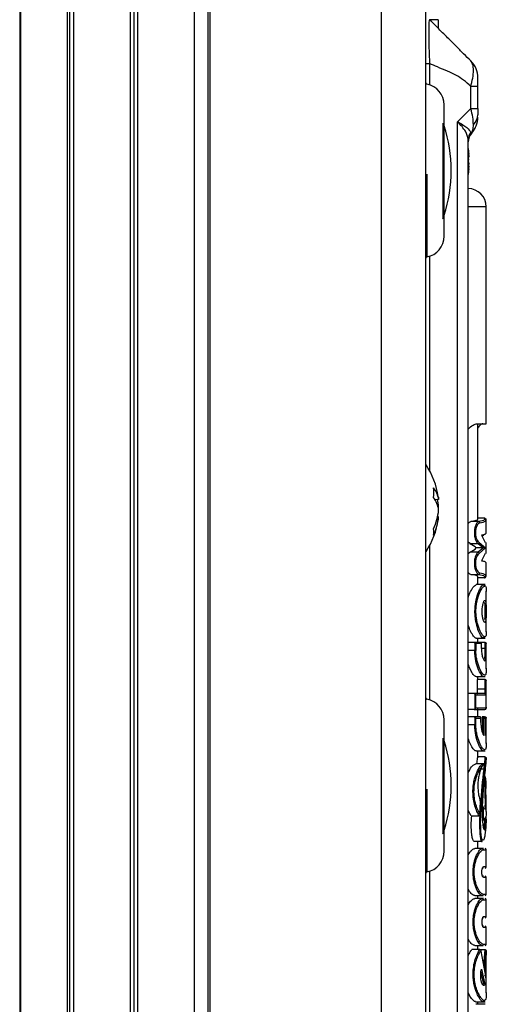
# Model space of a CAD drawing. Units: millimetres. Extents: x -1683 to 1947, y -95 to 3275.
# Drawn here: x 542 to 581, y 2339 to 2421 of the extents above; entities that cross this region are included whole.
import ezdxf

# ---------------------------------------------------------------- set-up
doc = ezdxf.new("R2010")
doc.units = ezdxf.units.MM
doc.layers.add('T12GRIDFC', color=7, linetype='Continuous')

msp = doc.modelspace()

# ---------------------------------------------------------------- linework, layer by layer
at = {"layer": 'T12GRIDFC', "color": 7, "linetype": 'Continuous', "lineweight": 25}
for p, q in [((551.327, 2216.194), (551.327, 2923.994)), ((551.627, 2216.194), (551.627, 2923.994)), ((551.927, 2216.194), (551.927, 2923.994)), ((556.627, 2216.194), (556.627, 2923.994)), ((557.754, 2216.194), (557.754, 2923.994)), ((557.931, 2216.194), (557.931, 2923.994)), ((572.127, 2216.194), (572.127, 2923.994)), ((575.827, 2216.194), (575.827, 2923.994)), ((546.29, 2217.08), (546.29, 2923.108)), ((546.627, 2216.946), (546.627, 2923.242)), ((546.088, 2217.164), (546.088, 2923.025)), ((542.127, 2920.791), (542.127, 2219.398)), ((542.232, 2219.322), (542.232, 2920.866)), ((576.849, 2420.594), (576.127, 2420.594)), ((576.849, 2420.594), (576.849, 2419.881)), ((575.827, 2416.958), (576.12, 2416.958)), ((576.12, 2416.958), (576.12, 2415.208)), ((579.542, 2413.23), (579.542, 2415.059)), ((580.127, 2415.059), (579.542, 2415.059)), ((580.127, 2413.23), (580.127, 2415.059)), ((577.327, 2402.644), (577.327, 2413.544)), ((578.449, 2412.137), (579.542, 2413.23)), ((579.542, 2413.23), (580.127, 2413.23)), ((577.251, 2404.161), (577.251, 2412.028)), ((578.449, 2302.052), (578.449, 2412.137)), ((579.539, 2411.25), (579.594, 2411.171)), ((579.594, 2411.171), (579.594, 2411.163)), ((579.327, 2303.516), (579.327, 2410.673)), ((579.327, 2409.442), (579.398, 2409.449)), ((579.398, 2409.256), (579.327, 2409.252)), ((579.327, 2408.993), (579.379, 2408.994)), ((579.379, 2408.994), (579.357, 2409.183)), ((579.379, 2408.694), (579.357, 2408.505)), ((579.398, 2409.256), (579.379, 2409.447)), ((579.379, 2408.242), (579.398, 2408.24)), ((575.908, 2407.79), (575.908, 2400.926)), ((580.827, 2405.094), (579.327, 2405.094)), ((580.827, 2387.094), (580.827, 2405.094)), ((576.12, 2400.981), (576.12, 2383.202)), ((580.087, 2387.094), (580.827, 2387.094)), ((580.127, 2379.196), (580.127, 2387.094)), ((576.877, 2380.81), (576.581, 2380.775)), ((576.811, 2380.243), (576.877, 2380.244)), ((576.877, 2379.378), (576.79, 2379.389)), ((580.683, 2379.258), (580.127, 2379.258)), ((580.683, 2379.258), (580.672, 2379.196)), ((580.694, 2379.258), (580.683, 2379.258)), ((580.195, 2378.981), (579.541, 2378.981)), ((580.776, 2379.096), (580.794, 2379.15)), ((580.827, 2378.003), (580.827, 2379.155)), ((580.429, 2377.848), (580.743, 2377.254)), ((580.52, 2377.79), (580.628, 2377.897)), ((576.12, 2376.986), (576.12, 2364.208)), ((579.477, 2377.151), (579.327, 2377.281)), ((579.477, 2377.151), (580.144, 2377.151)), ((580.144, 2377.151), (580.602, 2376.793)), ((580.236, 2377.248), (580.767, 2376.793)), ((580.827, 2376.333), (580.827, 2377.254)), ((580.144, 2376.436), (579.477, 2376.436)), ((580.602, 2376.793), (579.987, 2376.793)), ((580.602, 2376.793), (580.144, 2376.436)), ((580.767, 2376.793), (580.236, 2376.339)), ((580.743, 2376.333), (580.429, 2375.739)), ((580.827, 2374.433), (580.827, 2375.584)), ((579.541, 2374.606), (580.195, 2374.606)), ((580.127, 2373.762), (580.127, 2374.391)), ((580.672, 2374.391), (580.683, 2374.329)), ((580.794, 2374.437), (580.776, 2374.491)), ((580.73, 2373.762), (579.995, 2373.762)), ((580.683, 2374.329), (580.127, 2374.329)), ((580.683, 2374.329), (580.694, 2374.329)), ((580.827, 2369.85), (580.827, 2373.213)), ((579.93, 2370.891), (579.884, 2371.533)), ((580.717, 2371.546), (580.717, 2371.533)), ((579.823, 2368.965), (579.327, 2368.965)), ((580.359, 2368.965), (579.823, 2368.965)), ((579.877, 2368.953), (579.877, 2368.305)), ((580.422, 2368.865), (579.965, 2368.865)), ((579.965, 2368.865), (579.965, 2368.305)), ((579.993, 2369.304), (580.73, 2369.304)), ((580.714, 2368.965), (580.113, 2368.965)), ((580.127, 2368.965), (580.127, 2369.304)), ((580.422, 2368.47), (580.422, 2368.865)), ((580.427, 2368.47), (580.427, 2368.967)), ((580.714, 2368.965), (580.719, 2368.964)), ((580.719, 2368.964), (580.719, 2368.47)), ((580.819, 2368.47), (580.819, 2368.865)), ((580.819, 2368.865), (580.827, 2368.865)), ((580.827, 2366.761), (580.827, 2368.865)), ((579.877, 2368.305), (579.327, 2368.305)), ((579.877, 2368.305), (579.965, 2368.305)), ((580.422, 2368.47), (580.427, 2368.47)), ((580.719, 2368.47), (580.427, 2368.47)), ((580.719, 2368.47), (580.819, 2368.47)), ((579.98, 2366.133), (580.732, 2366.133)), ((580.112, 2365.08), (580.112, 2365.878)), ((580.713, 2365.878), (580.112, 2365.878)), ((580.127, 2365.878), (580.127, 2366.133)), ((580.713, 2365.878), (580.719, 2365.878)), ((580.719, 2365.878), (580.719, 2365.08)), ((580.819, 2365.08), (580.819, 2365.778)), ((580.819, 2365.778), (580.827, 2365.778)), ((580.827, 2363.499), (580.827, 2365.778)), ((579.823, 2364.724), (579.327, 2364.724)), ((580.683, 2364.724), (579.823, 2364.724)), ((579.877, 2364.713), (579.877, 2363.418)), ((579.965, 2364.624), (580.782, 2364.624)), ((579.965, 2363.506), (579.965, 2364.624)), ((580.719, 2365.08), (580.112, 2365.08)), ((580.719, 2365.08), (580.819, 2365.08)), ((579.823, 2363.406), (579.327, 2363.406)), ((580.814, 2363.506), (579.965, 2363.506)), ((580.127, 2362.791), (580.127, 2363.447)), ((580.827, 2363.591), (580.814, 2363.506)), ((577.327, 2351.644), (577.327, 2362.544)), ((579.823, 2362.791), (579.327, 2362.791)), ((579.877, 2362.132), (579.327, 2362.132)), ((580.318, 2362.791), (579.823, 2362.791)), ((579.877, 2362.78), (579.877, 2362.132)), ((579.965, 2362.132), (579.877, 2362.132)), ((579.965, 2362.691), (580.379, 2362.691)), ((579.965, 2362.132), (579.965, 2362.691)), ((580.379, 2362.691), (580.379, 2362.326)), ((580.385, 2362.326), (580.379, 2362.326)), ((580.385, 2362.326), (580.385, 2362.793)), ((580.488, 2362.791), (580.514, 2362.788)), ((580.677, 2362.791), (580.488, 2362.791)), ((580.514, 2362.788), (580.514, 2361.462)), ((580.611, 2361.247), (580.611, 2362.691)), ((580.611, 2362.691), (580.764, 2362.691)), ((580.72, 2362.791), (580.724, 2362.791)), ((580.764, 2362.691), (580.764, 2361.252)), ((580.765, 2361.248), (580.765, 2362.793)), ((580.765, 2362.326), (580.824, 2362.326)), ((580.824, 2362.326), (580.824, 2362.691)), ((580.827, 2360.588), (580.827, 2362.691)), ((577.251, 2353.161), (577.251, 2361.028)), ((579.98, 2359.96), (580.732, 2359.96)), ((580.127, 2359.413), (580.127, 2359.96)), ((580.619, 2358.899), (579.952, 2358.899)), ((580.731, 2359.483), (580.123, 2359.483)), ((580.522, 2358.887), (580.616, 2358.887)), ((580.617, 2358.887), (580.616, 2358.887)), ((580.722, 2359.336), (580.727, 2359.413)), ((580.613, 2358.44), (580.371, 2358.44)), ((575.908, 2356.79), (575.908, 2349.926)), ((580.29, 2354.742), (580.359, 2355.727)), ((580.827, 2354.954), (580.827, 2355.592)), ((579.581, 2354.573), (579.327, 2355.012)), ((580.46, 2354.956), (580.468, 2355.449)), ((580.561, 2355.307), (580.567, 2354.401)), ((580.623, 2355.274), (580.583, 2355.279)), ((579.581, 2354.573), (580.189, 2354.573)), ((580.566, 2354.278), (580.511, 2354.297)), ((580.513, 2354.26), (580.735, 2354.26)), ((580.669, 2354.367), (580.567, 2354.401)), ((580.676, 2353.504), (580.711, 2354.373)), ((580.755, 2353.536), (580.798, 2353.826)), ((579.786, 2352.473), (580.424, 2352.473)), ((579.861, 2352.469), (580.486, 2352.469)), ((580.127, 2351.87), (580.127, 2352.469)), ((580.491, 2351.87), (579.87, 2351.87)), ((580.583, 2351.87), (580.491, 2351.87)), ((580.588, 2351.77), (580.827, 2351.77)), ((580.827, 2350.351), (580.827, 2351.77)), ((576.12, 2349.981), (576.12, 2337.202)), ((580.513, 2350.251), (580.562, 2350.251)), ((580.827, 2350.351), (580.588, 2350.351)), ((580.583, 2349.586), (580.513, 2349.586)), ((580.588, 2349.486), (580.827, 2349.486)), ((580.827, 2348.067), (580.827, 2349.486)), ((579.87, 2347.967), (580.491, 2347.967)), ((580.491, 2347.728), (579.87, 2347.728)), ((580.127, 2347.728), (580.127, 2347.967)), ((580.491, 2347.967), (580.562, 2347.967)), ((580.583, 2347.728), (580.491, 2347.728)), ((580.827, 2348.067), (580.588, 2348.067)), ((580.588, 2347.628), (580.827, 2347.628)), ((580.827, 2346.209), (580.827, 2347.628)), ((580.513, 2346.109), (580.562, 2346.109)), ((580.827, 2346.209), (580.588, 2346.209)), ((580.583, 2345.443), (580.491, 2345.443)), ((580.588, 2345.343), (580.827, 2345.343)), ((580.827, 2343.924), (580.827, 2345.343)), ((580.251, 2343.496), (579.637, 2343.496)), ((579.87, 2343.824), (580.491, 2343.824)), ((580.127, 2343.496), (580.127, 2343.824)), ((580.273, 2343.494), (580.713, 2343.494)), ((580.364, 2343.37), (580.79, 2341.152)), ((580.491, 2343.824), (580.562, 2343.824)), ((580.827, 2343.924), (580.588, 2343.924)), ((580.72, 2343.494), (580.63, 2342.479)), ((580.713, 2343.494), (580.72, 2343.494)), ((580.74, 2342.496), (580.817, 2343.363)), ((580.817, 2343.363), (580.826, 2343.032)), ((580.827, 2339.894), (580.827, 2343.032)), ((580.357, 2341.7), (580.588, 2340.63)), ((580.425, 2341.86), (580.703, 2340.586)), ((580.63, 2342.479), (580.627, 2342.479)), ((580.588, 2340.63), (580.578, 2340.631)), ((579.946, 2339.168), (580.731, 2339.168)), ((580.73, 2338.952), (579.949, 2338.952)), ((580.127, 2338.952), (580.127, 2339.168))]:
    msp.add_line(p, q, dxfattribs=at)
at = {"layer": 'T12GRIDFC', "color": 7, "linetype": 'Continuous', "lineweight": 25, "flags": 128}
for points in [[(579.351, 2408.844), (579.356, 2408.864), (579.379, 2408.994)], [(576.849, 2381.036), (576.853, 2381.006), (576.877, 2380.81)], [(576.849, 2380.094), (576.853, 2380.114), (576.877, 2380.244)]]:
    msp.add_lwpolyline(points, dxfattribs=at)
at = {"layer": 'T12GRIDFC', "color": 7, "linetype": 'Continuous', "lineweight": 25}
for centre, radius, start, end in [((578.127, 2415.766), 2, 0, 45.00001), ((575.927, 2415.361), 0.1, 180, 259.09453), ((575.577, 2413.544), 1.75, 0, 79.09453), ((578.127, 2412.523), 2, 317.16657, 0), ((578.967, 2412.743), 1.16, 313.10532, 358.48782), ((566.149, 2408.094), 11.779, 341.63343, 18.36657), ((580.231, 2410.669), 0.904, 140.00511, 179.78707), ((580.322, 2410.493), 0.995, 137.04961, 179.98537), ((580.327, 2410.483), 1, 137.16657, 180), ((573.201, 2408.943), 6.218, 4.6667, 9.82081), ((579.082, 2409.298), 0.35, 25.37865, 45.40169), ((577.257, 2408.383), 2.145, 8.33542, 16.51052), ((578.995, 2409.435), 0.441, 318.99886, 336.1475), ((578.995, 2408.254), 0.441, 23.8525, 41.00114), ((573.125, 2408.943), 6.293, 350.22878, 355.34084), ((573.201, 2408.746), 6.218, 350.17919, 355.3333), ((579.327, 2405.094), 1.5, 0, 90), ((577.157, 2404.194), 0.1, 285.28223, 340.49161), ((575.577, 2402.644), 1.75, 280.90547, 0), ((575.927, 2400.828), 0.1, 100.90547, 180), ((570.467, 2380.094), 6.452, 8.38972, 33.80606), ((574.76, 2380.472), 2.143, 9.08685, 37.82917), ((570.93, 2381.383), 5.538, 355.8273, 4.1727), ((574.423, 2379.546), 2.486, 9.22208, 35.2456), ((572.209, 2379.798), 4.689, 5.46312, 12.33866), ((572.041, 2380.42), 4.859, 335.23426, 354.37789), ((572.368, 2379.815), 4.53, 334.4005, 354.46478), ((570.467, 2380.094), 6.452, 326.19394, 351.61028), ((580.188, 2378.881), 0.0998, 359.94063, 85.96211), ((574.101, 2378.121), 2.366, 353.61273, 6.38727), ((580.131, 2377.256), 0.106, 277.36335, 355.81049), ((580.131, 2376.331), 0.106, 4.18951, 82.63665), ((580.188, 2374.706), 0.0998, 274.03789, 0.05937), ((580.739, 2373.298), 1.751, 269.2886, 272.5562), ((579.91, 2371.107), 0.217, 275.39582, 300.39682), ((580.727, 2368.865), 0.1, 0, 90), ((580.727, 2365.778), 0.1, 0, 90), ((580.682, 2364.625), 0.0997, 359.82633, 89.82527), ((575.927, 2364.361), 0.1, 180, 259.09453), ((575.577, 2362.544), 1.75, 0, 79.09453), ((580.714, 2363.506), 0.0999, 270.05183, 0.05174), ((580.727, 2362.691), 0.1, 0, 68.18454), ((566.149, 2357.094), 11.779, 341.63343, 18.36657), ((577.157, 2353.194), 0.1, 285.28223, 340.49161), ((575.577, 2351.644), 1.75, 280.90547, 0), ((580.49, 2351.772), 0.0984, 359.08694, 89.05687), ((580.727, 2351.77), 0.1, 0, 90), ((575.927, 2349.828), 0.1, 100.90547, 180), ((580.489, 2350.35), 0.0996, 285.40931, 0.5439), ((580.727, 2350.351), 0.1, 270, 0), ((580.489, 2349.487), 0.0991, 359.24929, 74.96121), ((580.727, 2349.486), 0.1, 0, 90), ((580.49, 2348.065), 0.0984, 270.94313, 0.91306), ((580.49, 2347.629), 0.0984, 359.08694, 89.05687), ((580.727, 2348.067), 0.1, 270, 0), ((580.727, 2347.628), 0.1, 0, 90), ((580.489, 2346.208), 0.0996, 285.40931, 0.5439), ((580.727, 2346.209), 0.1, 270, 0), ((580.489, 2345.344), 0.0996, 359.45622, 74.5771), ((580.727, 2345.343), 0.1, 0, 90), ((580.49, 2343.923), 0.0984, 270.94313, 0.91306), ((580.727, 2343.924), 0.1, 270, 0)]:
    msp.add_arc(centre, radius, start, end, dxfattribs=at)
for centre, ratio, start_param, end_param in [((573.327, 2379.196), 0.077869, 5.864816, 6.283185), ((573.327, 2376.471), 0.234043, 0.203839, 0.440943), ((573.327, 2377.116), 0.234043, 5.842243, 6.079347), ((573.327, 2374.391), 0.077869, 0, 0.418369)]:
    msp.add_ellipse(centre, major_axis=(6.8, 0), ratio=ratio, start_param=start_param, end_param=end_param, dxfattribs=at)
for points, knots in [([(576.12, 2420.601), (576.101, 2420.569), (576.073, 2420.519), (576.053, 2420.076), (576.047, 2419.622), (576.053, 2419.049), (576.073, 2418.176), (576.102, 2417.445), (576.12, 2416.958)], [0, 0, 0, 0, 0.249786, 0.375535, 0.500336, 0.62586, 0.750884, 1, 1, 1, 1]), ([(579.542, 2417.18), (579.345, 2417.377), (578.951, 2417.77), (578.296, 2418.426), (577.569, 2419.153), (576.838, 2419.883), (576.338, 2420.384), (576.12, 2420.601)], [0, 0, 0, 0, 0.192392, 0.38425, 0.575491, 0.815473, 1, 1, 1, 1]), ([(579.542, 2415.059), (579.345, 2415.246), (578.951, 2415.621), (578.296, 2416.015), (577.569, 2416.361), (576.838, 2416.651), (576.338, 2416.865), (576.12, 2416.958)], [0, 0, 0, 0, 0.192392, 0.38425, 0.575491, 0.815473, 1, 1, 1, 1]), ([(579.542, 2415.059), (579.601, 2415.29), (579.724, 2415.776), (579.779, 2416.418), (579.724, 2416.921), (579.601, 2417.096), (579.542, 2417.18)], [0, 0, 0, 0, 0.2389151, 0.5006821, 0.7617763, 1, 1, 1, 1]), ([(580.127, 2415.059), (580.127, 2415.154), (580.127, 2415.297), (580.127, 2415.47), (580.127, 2415.581), (580.127, 2415.668), (580.127, 2415.748), (580.127, 2415.759), (580.127, 2415.766)], [0, 0, 0, 0, 0.250479, 0.378044, 0.500637, 0.623412, 0.750203, 1, 1, 1, 1]), ([(579.76, 2411.896), (579.751, 2412.092), (579.731, 2412.493), (579.606, 2412.981), (579.542, 2413.23)], [0, 0, 0, 0, 0.490671, 1, 1, 1, 1]), ([(580.127, 2413.23), (580.127, 2413.13), (580.127, 2412.985), (580.127, 2412.813), (580.127, 2412.745), (580.127, 2412.712)], [0, 0, 0, 0, 0.526369, 0.766387, 1, 1, 1, 1]), ([(578.449, 2412.137), (578.74, 2411.972), (579.309, 2411.651), (579.463, 2411.382), (579.539, 2411.25)], [0, 0, 0, 0, 0.511567, 1, 1, 1, 1]), ([(579.327, 2410.673), (579.283, 2410.89), (579.193, 2411.334), (578.701, 2411.865), (578.449, 2412.137)], [0, 0, 0, 0, 0.488433, 1, 1, 1, 1]), ([(579.594, 2411.171), (579.643, 2411.26), (579.739, 2411.437), (579.753, 2411.744), (579.76, 2411.896)], [0, 0, 0, 0, 0.507085, 1, 1, 1, 1]), ([(579.631, 2411.235), (579.695, 2411.304), (579.827, 2411.446), (579.924, 2411.65), (579.974, 2411.755)], [0, 0, 0, 0, 0.485758, 1, 1, 1, 1]), ([(579.327, 2386.652), (579.463, 2386.78), (579.73, 2387.032), (579.969, 2387.074), (580.087, 2387.094)], [0, 0, 0, 0, 0.5062235, 1, 1, 1, 1]), ([(580.546, 2387.094), (580.471, 2387.075), (580.345, 2387.043), (580.191, 2386.821), (580.127, 2386.73)], [0, 0, 0, 0, 0.591026, 1, 1, 1, 1]), ([(579.327, 2378.821), (579.361, 2378.862), (579.432, 2378.949), (579.504, 2378.97), (579.541, 2378.981)], [0, 0, 0, 0, 0.478437, 1, 1, 1, 1]), ([(580.195, 2378.981), (580.154, 2378.96), (580.071, 2378.919), (579.951, 2378.711), (579.875, 2378.463), (579.842, 2378.234), (579.839, 2378.114), (579.837, 2378.055)], [0, 0, 0, 0, 0.250503, 0.499622, 0.749235, 0.876628, 1, 1, 1, 1]), ([(580.288, 2378.881), (580.249, 2378.864), (580.17, 2378.831), (580.054, 2378.665), (579.977, 2378.464), (579.938, 2378.274), (579.924, 2378.122), (579.925, 2377.967), (579.947, 2377.765), (580.01, 2377.541), (580.118, 2377.339), (580.197, 2377.278), (580.236, 2377.248)], [0, 0, 0, 0, 0.125627, 0.250474, 0.375396, 0.439039, 0.500909, 0.563329, 0.626243, 0.750651, 0.875025, 1, 1, 1, 1]), ([(580.672, 2379.196), (580.683, 2379.169), (580.711, 2379.096), (580.397, 2379.026), (580.195, 2378.981)], [0, 0, 0, 0, 0.358132, 1, 1, 1, 1]), ([(580.288, 2378.881), (580.486, 2378.925), (580.803, 2378.995), (580.784, 2379.068), (580.776, 2379.096)], [0, 0, 0, 0, 0.624189, 1, 1, 1, 1]), ([(580.694, 2379.258), (580.701, 2379.257), (580.714, 2379.254), (580.734, 2379.245), (580.752, 2379.232), (580.77, 2379.214), (580.787, 2379.186), (580.791, 2379.164), (580.794, 2379.15)], [0, 0, 0, 0, 0.105786, 0.222522, 0.353358, 0.500541, 0.703804, 1, 1, 1, 1]), ([(579.837, 2378.055), (579.842, 2377.953), (579.853, 2377.738), (579.929, 2377.458), (580.009, 2377.297), (580.083, 2377.199), (580.12, 2377.17), (580.144, 2377.151)], [0, 0, 0, 0, 0.2374947, 0.4995247, 0.749348, 0.8346522, 1, 1, 1, 1]), ([(580.763, 2378.003), (580.77, 2377.974), (580.782, 2377.922), (580.539, 2377.871), (580.429, 2377.848)], [0, 0, 0, 0, 0.549623, 1, 1, 1, 1]), ([(579.327, 2376.298), (579.361, 2376.34), (579.41, 2376.401), (579.461, 2376.428), (579.477, 2376.436)], [0, 0, 0, 0, 0.683784, 1, 1, 1, 1]), ([(580.144, 2376.436), (580.119, 2376.417), (580.087, 2376.392), (580.05, 2376.344), (580.002, 2376.276), (579.929, 2376.128), (579.853, 2375.849), (579.842, 2375.634), (579.837, 2375.532)], [0, 0, 0, 0, 0.168681, 0.220916, 0.251662, 0.501016, 0.762751, 1, 1, 1, 1]), ([(580.236, 2376.339), (580.196, 2376.308), (580.117, 2376.247), (580.009, 2376.044), (579.946, 2375.818), (579.925, 2375.616), (579.924, 2375.461), (579.939, 2375.309), (579.978, 2375.12), (580.055, 2374.92), (580.171, 2374.755), (580.249, 2374.722), (580.288, 2374.706)], [0, 0, 0, 0, 0.125686, 0.250506, 0.375489, 0.438282, 0.501033, 0.562621, 0.625836, 0.750558, 0.875028, 1, 1, 1, 1]), ([(580.767, 2376.793), (580.754, 2376.794), (580.735, 2376.794), (580.686, 2376.793), (580.65, 2376.794), (580.623, 2376.794), (580.611, 2376.794), (580.605, 2376.793), (580.602, 2376.793)], [0, 0, 0, 0, 0.499123, 0.749207, 0.911681, 0.963411, 0.983174, 1, 1, 1, 1]), ([(579.837, 2375.532), (579.839, 2375.473), (579.842, 2375.353), (579.875, 2375.124), (579.951, 2374.876), (580.071, 2374.668), (580.154, 2374.627), (580.195, 2374.606)], [0, 0, 0, 0, 0.12348, 0.250959, 0.500366, 0.750078, 1, 1, 1, 1]), ([(580.429, 2375.739), (580.539, 2375.716), (580.782, 2375.665), (580.77, 2375.613), (580.763, 2375.584)], [0, 0, 0, 0, 0.450377, 1, 1, 1, 1]), ([(579.541, 2374.606), (579.488, 2374.622), (579.414, 2374.643), (579.346, 2374.744), (579.327, 2374.771)], [0, 0, 0, 0, 0.728097, 1, 1, 1, 1]), ([(580.195, 2374.606), (580.397, 2374.561), (580.711, 2374.491), (580.683, 2374.417), (580.672, 2374.391)], [0, 0, 0, 0, 0.641868, 1, 1, 1, 1]), ([(580.776, 2374.491), (580.784, 2374.519), (580.803, 2374.592), (580.486, 2374.662), (580.288, 2374.706)], [0, 0, 0, 0, 0.375811, 1, 1, 1, 1]), ([(580.694, 2374.329), (580.701, 2374.33), (580.714, 2374.333), (580.734, 2374.342), (580.752, 2374.355), (580.77, 2374.373), (580.787, 2374.401), (580.791, 2374.423), (580.794, 2374.437)], [0, 0, 0, 0, 0.1058031, 0.2225514, 0.3533953, 0.5005827, 0.7038659, 1, 1, 1, 1]), ([(579.327, 2372.676), (579.338, 2372.718), (579.405, 2372.977), (579.6, 2373.342), (579.84, 2373.706), (579.947, 2373.731), (579.995, 2373.743)], [0, 0, 0, 0, 0.059626, 0.368609, 0.712419, 1, 1, 1, 1]), ([(579.884, 2371.533), (579.898, 2371.802), (579.928, 2372.339), (580.093, 2372.909), (580.225, 2373.238), (580.298, 2373.39), (580.407, 2373.587), (580.525, 2373.761), (580.584, 2373.735), (580.602, 2373.728)], [0, 0, 0, 0, 0.224578, 0.449317, 0.5617, 0.635779, 0.674761, 0.898984, 1, 1, 1, 1]), ([(580.019, 2370.92), (580.002, 2371.058), (579.968, 2371.333), (579.972, 2371.764), (580.018, 2372.182), (580.129, 2372.696), (580.329, 2373.221), (580.566, 2373.609), (580.662, 2373.628), (580.704, 2373.636)], [0, 0, 0, 0, 0.104661, 0.209847, 0.313309, 0.419152, 0.627629, 0.835973, 1, 1, 1, 1]), ([(580.602, 2373.728), (580.63, 2373.741), (580.675, 2373.763), (580.686, 2373.664), (580.69, 2373.629)], [0, 0, 0, 0, 0.637444, 1, 1, 1, 1]), ([(580.704, 2373.636), (580.717, 2373.644), (580.761, 2373.673), (580.795, 2373.584), (580.825, 2373.438), (580.827, 2373.273), (580.827, 2373.191)], [0, 0, 0, 0, 0.123162, 0.416176, 0.707665, 1, 1, 1, 1]), ([(580.484, 2371.519), (580.484, 2371.58), (580.486, 2371.701), (580.508, 2371.933), (580.558, 2372.191), (580.634, 2372.381), (580.69, 2372.466), (580.711, 2372.441), (580.713, 2372.439)], [0, 0, 0, 0, 0.1218725, 0.2444659, 0.4871557, 0.7299553, 0.9727782, 1, 1, 1, 1]), ([(580.663, 2372.29), (580.676, 2372.24), (580.7, 2372.145), (580.711, 2371.924), (580.716, 2371.722), (580.717, 2371.606), (580.717, 2371.546)], [0, 0, 0, 0, 0.331818, 0.638255, 0.812354, 1, 1, 1, 1]), ([(580.713, 2372.439), (580.73, 2372.429), (580.768, 2372.408), (580.794, 2372.244), (580.807, 2372.063), (580.813, 2371.903), (580.816, 2371.729), (580.817, 2371.608), (580.817, 2371.548)], [0, 0, 0, 0, 0.227751, 0.484318, 0.612806, 0.742385, 0.87193, 1, 1, 1, 1]), ([(580.714, 2370.624), (580.713, 2370.623), (580.694, 2370.597), (580.64, 2370.676), (580.564, 2370.855), (580.512, 2371.108), (580.488, 2371.337), (580.485, 2371.458), (580.484, 2371.519)], [0, 0, 0, 0, 0.010436, 0.257579, 0.504539, 0.751697, 0.876251, 1, 1, 1, 1]), ([(580.717, 2371.533), (580.717, 2371.473), (580.717, 2371.357), (580.712, 2371.156), (580.704, 2370.971), (580.687, 2370.895), (580.681, 2370.869)], [0, 0, 0, 0, 0.224648, 0.433204, 0.800688, 1, 1, 1, 1]), ([(580.817, 2371.548), (580.817, 2371.487), (580.817, 2371.366), (580.814, 2371.19), (580.808, 2371.028), (580.796, 2370.842), (580.77, 2370.666), (580.732, 2370.638), (580.714, 2370.624)], [0, 0, 0, 0, 0.126615, 0.253354, 0.379847, 0.506686, 0.758761, 1, 1, 1, 1]), ([(579.993, 2369.328), (579.982, 2369.321), (579.933, 2369.29), (579.766, 2369.473), (579.527, 2369.825), (579.391, 2370.215), (579.327, 2370.395)], [0, 0, 0, 0, 0.086334, 0.392636, 0.719126, 1, 1, 1, 1]), ([(580.603, 2369.337), (580.574, 2369.335), (580.5, 2369.332), (580.307, 2369.636), (580.077, 2370.156), (579.979, 2370.646), (579.93, 2370.891)], [0, 0, 0, 0, 0.176127, 0.451157, 0.725878, 1, 1, 1, 1]), ([(580.699, 2369.439), (580.686, 2369.429), (580.633, 2369.389), (580.445, 2369.641), (580.238, 2370.068), (580.092, 2370.526), (580.043, 2370.79), (580.019, 2370.92)], [0, 0, 0, 0, 0.0928482, 0.3947535, 0.6966382, 0.8502869, 1, 1, 1, 1]), ([(580.827, 2369.857), (580.826, 2369.777), (580.823, 2369.617), (580.794, 2369.438), (580.734, 2369.438), (580.699, 2369.439)], [0, 0, 0, 0, 0.29578, 0.592179, 1, 1, 1, 1]), ([(579.823, 2368.965), (579.838, 2368.963), (579.856, 2368.962), (579.873, 2368.955), (579.877, 2368.953)], [0, 0, 0, 0, 0.768279, 1, 1, 1, 1]), ([(579.877, 2368.953), (579.884, 2368.949), (579.9, 2368.94), (579.924, 2368.921), (579.948, 2368.895), (579.959, 2368.875), (579.965, 2368.865)], [0, 0, 0, 0, 0.172111, 0.395077, 0.670733, 1, 1, 1, 1]), ([(580.422, 2368.865), (580.425, 2368.878), (580.43, 2368.9), (580.422, 2368.927), (580.411, 2368.945), (580.396, 2368.956), (580.379, 2368.963), (580.365, 2368.964), (580.359, 2368.965)], [0, 0, 0, 0, 0.296304, 0.499396, 0.644392, 0.774135, 0.891419, 1, 1, 1, 1]), ([(580.685, 2369.433), (580.679, 2369.384), (580.667, 2369.297), (580.622, 2369.325), (580.603, 2369.337)], [0, 0, 0, 0, 0.558884, 1, 1, 1, 1]), ([(580.719, 2368.964), (580.726, 2368.964), (580.74, 2368.962), (580.76, 2368.954), (580.779, 2368.943), (580.797, 2368.926), (580.814, 2368.899), (580.817, 2368.878), (580.819, 2368.865)], [0, 0, 0, 0, 0.10791, 0.2253044, 0.3554256, 0.500666, 0.7040097, 1, 1, 1, 1]), ([(580.598, 2366.136), (580.596, 2366.135), (580.55, 2366.11), (580.4, 2366.272), (580.156, 2366.731), (579.974, 2367.329), (579.89, 2367.877), (579.881, 2368.165), (579.877, 2368.305)], [0, 0, 0, 0, 0.010764, 0.257927, 0.505199, 0.751889, 0.879216, 1, 1, 1, 1]), ([(580.69, 2366.233), (580.628, 2366.269), (580.504, 2366.34), (580.248, 2366.805), (580.066, 2367.365), (579.978, 2367.89), (579.97, 2368.168), (579.965, 2368.305)], [0, 0, 0, 0, 0.249889, 0.49987, 0.749216, 0.875627, 1, 1, 1, 1]), ([(580.422, 2368.47), (580.423, 2368.402), (580.426, 2368.265), (580.454, 2368.004), (580.517, 2367.717), (580.61, 2367.507), (580.676, 2367.417), (580.699, 2367.445), (580.7, 2367.447)], [0, 0, 0, 0, 0.122866, 0.246445, 0.491506, 0.736613, 0.981633, 1, 1, 1, 1]), ([(580.719, 2368.47), (580.719, 2368.4), (580.719, 2368.264), (580.714, 2368.031), (580.704, 2367.832), (580.684, 2367.687), (580.655, 2367.572), (580.621, 2367.555), (580.599, 2367.543)], [0, 0, 0, 0, 0.144613, 0.276992, 0.504211, 0.631004, 0.757246, 1, 1, 1, 1]), ([(580.7, 2367.447), (580.722, 2367.46), (580.767, 2367.487), (580.795, 2367.678), (580.809, 2367.886), (580.816, 2368.067), (580.819, 2368.264), (580.819, 2368.402), (580.819, 2368.47)], [0, 0, 0, 0, 0.2348499, 0.4889361, 0.6168091, 0.7443412, 0.87215, 1, 1, 1, 1]), ([(579.98, 2366.155), (579.968, 2366.149), (579.916, 2366.119), (579.749, 2366.298), (579.516, 2366.634), (579.385, 2367.003), (579.327, 2367.167)], [0, 0, 0, 0, 0.0878, 0.400438, 0.734054, 1, 1, 1, 1]), ([(580.827, 2366.818), (580.827, 2366.728), (580.827, 2366.547), (580.805, 2366.365), (580.763, 2366.248), (580.714, 2366.238), (580.69, 2366.233)], [0, 0, 0, 0, 0.2497205, 0.4998445, 0.7489767, 1, 1, 1, 1]), ([(580.719, 2365.878), (580.725, 2365.877), (580.739, 2365.875), (580.759, 2365.868), (580.778, 2365.856), (580.796, 2365.839), (580.813, 2365.813), (580.817, 2365.791), (580.819, 2365.778)], [0, 0, 0, 0, 0.107892, 0.225298, 0.355441, 0.500699, 0.704037, 1, 1, 1, 1]), ([(579.823, 2364.724), (579.838, 2364.723), (579.856, 2364.722), (579.873, 2364.714), (579.877, 2364.713)], [0, 0, 0, 0, 0.768279, 1, 1, 1, 1]), ([(579.877, 2364.713), (579.884, 2364.709), (579.9, 2364.7), (579.924, 2364.68), (579.948, 2364.655), (579.959, 2364.635), (579.965, 2364.624)], [0, 0, 0, 0, 0.172111, 0.395077, 0.670733, 1, 1, 1, 1]), ([(580.079, 2364.724), (580.083, 2364.728), (580.092, 2364.736), (580.102, 2364.798), (580.109, 2364.888), (580.112, 2364.988), (580.112, 2365.054), (580.112, 2365.08)], [0, 0, 0, 0, 0.215854, 0.431751, 0.646652, 0.860731, 1, 1, 1, 1]), ([(580.719, 2365.08), (580.719, 2365.055), (580.718, 2365.006), (580.717, 2364.935), (580.714, 2364.872), (580.709, 2364.802), (580.7, 2364.738), (580.688, 2364.729), (580.683, 2364.724)], [0, 0, 0, 0, 0.134238, 0.265842, 0.394844, 0.521279, 0.765465, 1, 1, 1, 1]), ([(580.782, 2364.624), (580.788, 2364.631), (580.8, 2364.645), (580.812, 2364.748), (580.818, 2364.899), (580.818, 2365.02), (580.819, 2365.08)], [0, 0, 0, 0, 0.250744, 0.499915, 0.749314, 1, 1, 1, 1]), ([(579.877, 2363.418), (579.863, 2363.413), (579.846, 2363.406), (579.828, 2363.406), (579.823, 2363.406)], [0, 0, 0, 0, 0.7682271, 1, 1, 1, 1]), ([(579.877, 2363.418), (579.884, 2363.421), (579.9, 2363.43), (579.924, 2363.45), (579.948, 2363.475), (579.959, 2363.495), (579.965, 2363.506)], [0, 0, 0, 0, 0.172111, 0.395077, 0.670733, 1, 1, 1, 1]), ([(579.823, 2362.791), (579.838, 2362.79), (579.856, 2362.789), (579.873, 2362.781), (579.877, 2362.78)], [0, 0, 0, 0, 0.768279, 1, 1, 1, 1]), ([(579.877, 2362.78), (579.884, 2362.776), (579.9, 2362.767), (579.924, 2362.747), (579.948, 2362.722), (579.959, 2362.702), (579.965, 2362.691)], [0, 0, 0, 0, 0.172111, 0.395077, 0.670733, 1, 1, 1, 1]), ([(580.598, 2359.963), (580.596, 2359.962), (580.55, 2359.936), (580.4, 2360.099), (580.156, 2360.557), (579.974, 2361.156), (579.89, 2361.703), (579.881, 2361.992), (579.877, 2362.132)], [0, 0, 0, 0, 0.010764, 0.257927, 0.505199, 0.751889, 0.879216, 1, 1, 1, 1]), ([(580.69, 2360.06), (580.628, 2360.096), (580.504, 2360.167), (580.248, 2360.632), (580.066, 2361.192), (579.978, 2361.717), (579.97, 2361.995), (579.965, 2362.132)], [0, 0, 0, 0, 0.249889, 0.49987, 0.749216, 0.875627, 1, 1, 1, 1]), ([(580.318, 2362.791), (580.325, 2362.791), (580.338, 2362.79), (580.355, 2362.783), (580.369, 2362.771), (580.381, 2362.754), (580.387, 2362.727), (580.382, 2362.705), (580.379, 2362.691)], [0, 0, 0, 0, 0.108581, 0.225865, 0.355608, 0.500604, 0.703696, 1, 1, 1, 1]), ([(580.379, 2362.326), (580.383, 2362.207), (580.391, 2361.968), (580.45, 2361.651), (580.528, 2361.393), (580.583, 2361.296), (580.611, 2361.247)], [0, 0, 0, 0, 0.2496906, 0.4992205, 0.7492957, 1, 1, 1, 1]), ([(580.514, 2362.788), (580.519, 2362.787), (580.531, 2362.783), (580.555, 2362.771), (580.579, 2362.751), (580.6, 2362.722), (580.607, 2362.703), (580.611, 2362.691)], [0, 0, 0, 0, 0.106904, 0.224906, 0.499566, 0.704341, 1, 1, 1, 1]), ([(580.677, 2362.791), (580.684, 2362.791), (580.698, 2362.79), (580.718, 2362.783), (580.735, 2362.771), (580.751, 2362.754), (580.764, 2362.727), (580.764, 2362.705), (580.764, 2362.691)], [0, 0, 0, 0, 0.108583, 0.225867, 0.355613, 0.500611, 0.7037, 1, 1, 1, 1]), ([(580.724, 2362.791), (580.731, 2362.791), (580.745, 2362.789), (580.765, 2362.782), (580.784, 2362.77), (580.802, 2362.753), (580.819, 2362.726), (580.822, 2362.704), (580.824, 2362.691)], [0, 0, 0, 0, 0.108111, 0.225474, 0.355488, 0.500663, 0.703965, 1, 1, 1, 1]), ([(580.764, 2361.252), (580.776, 2361.303), (580.801, 2361.403), (580.816, 2361.663), (580.823, 2361.977), (580.824, 2362.21), (580.824, 2362.326)], [0, 0, 0, 0, 0.250983, 0.500774, 0.75046, 1, 1, 1, 1]), ([(580.514, 2361.393), (580.519, 2361.391), (580.532, 2361.384), (580.557, 2361.363), (580.579, 2361.334), (580.6, 2361.292), (580.606, 2361.264), (580.611, 2361.247)], [0, 0, 0, 0, 0.095243, 0.209141, 0.500328, 0.676184, 1, 1, 1, 1]), ([(579.98, 2359.982), (579.968, 2359.976), (579.916, 2359.946), (579.749, 2360.125), (579.516, 2360.461), (579.385, 2360.83), (579.327, 2360.994)], [0, 0, 0, 0, 0.0878, 0.400438, 0.734054, 1, 1, 1, 1]), ([(580.827, 2360.645), (580.827, 2360.554), (580.827, 2360.374), (580.805, 2360.192), (580.763, 2360.074), (580.714, 2360.065), (580.69, 2360.06)], [0, 0, 0, 0, 0.24972, 0.499844, 0.748977, 1, 1, 1, 1]), ([(579.327, 2358.137), (579.369, 2358.227), (579.508, 2358.524), (579.757, 2358.826), (579.89, 2358.864), (579.952, 2358.882)], [0, 0, 0, 0, 0.187376, 0.61997, 1, 1, 1, 1]), ([(579.72, 2356.58), (579.726, 2356.741), (579.738, 2357.075), (579.822, 2357.527), (579.947, 2357.953), (580.139, 2358.428), (580.36, 2358.779), (580.481, 2358.86), (580.522, 2358.887)], [0, 0, 0, 0, 0.137873, 0.285049, 0.409988, 0.569238, 0.852052, 1, 1, 1, 1]), ([(580.045, 2358.899), (580.046, 2358.907), (580.069, 2359.085), (580.093, 2359.272), (580.115, 2359.44), (580.123, 2359.488), (580.126, 2359.481), (580.127, 2359.452), (580.127, 2359.422), (580.127, 2359.413)], [0, 0, 0, 0, 0.022528, 0.529041, 0.661341, 0.824824, 0.894782, 0.965291, 1, 1, 1, 1]), ([(580.465, 2358.662), (580.511, 2358.731), (580.58, 2358.833), (580.627, 2358.881), (580.639, 2358.889), (580.632, 2358.888), (580.626, 2358.887), (580.621, 2358.887), (580.619, 2358.887), (580.618, 2358.887), (580.617, 2358.887)], [0, 0, 0, 0, 0.498626, 0.749165, 0.932659, 0.979722, 0.99256, 0.99672, 0.998419, 1, 1, 1, 1]), ([(580.811, 2359.282), (580.79, 2359.053), (580.747, 2358.598), (580.63, 2357.463), (580.522, 2356.253), (580.476, 2354.995), (580.494, 2354.262), (580.545, 2353.82), (580.582, 2353.62), (580.628, 2353.47), (580.678, 2353.407), (580.722, 2353.43), (580.744, 2353.499), (580.755, 2353.536)], [0, 0, 0, 0, 0.1334, 0.266237, 0.532156, 0.665489, 0.798507, 0.834282, 0.865726, 0.900014, 0.9328, 0.964404, 1, 1, 1, 1]), ([(580.712, 2359.371), (580.703, 2359.285), (580.677, 2359.031), (580.639, 2358.674), (580.613, 2358.44)], [0, 0, 0, 0, 0.341009, 1, 1, 1, 1]), ([(580.727, 2359.413), (580.726, 2359.432), (580.726, 2359.469), (580.725, 2359.49), (580.721, 2359.469), (580.715, 2359.409), (580.712, 2359.371)], [0, 0, 0, 0, 0.166302, 0.319726, 0.570311, 1, 1, 1, 1]), ([(580.712, 2358.389), (580.731, 2358.559), (580.769, 2358.9), (580.797, 2359.155), (580.811, 2359.282)], [0, 0, 0, 0, 0.499879, 1, 1, 1, 1]), ([(580.727, 2359.413), (580.731, 2359.413), (580.74, 2359.413), (580.757, 2359.415), (580.777, 2359.419), (580.796, 2359.425), (580.817, 2359.43), (580.823, 2359.403), (580.816, 2359.33), (580.811, 2359.282)], [0, 0, 0, 0, 0.022755, 0.046746, 0.101045, 0.168162, 0.252036, 0.5006, 1, 1, 1, 1]), ([(580.29, 2354.742), (580.223, 2354.865), (580.088, 2355.112), (579.913, 2355.631), (579.805, 2356.23), (579.8, 2356.871), (579.9, 2357.478), (580.07, 2357.996), (580.272, 2358.413), (580.4, 2358.579), (580.465, 2358.662)], [0, 0, 0, 0, 0.125247, 0.2503, 0.375208, 0.499981, 0.625093, 0.749744, 0.874507, 1, 1, 1, 1]), ([(580.465, 2358.662), (580.427, 2358.579), (580.352, 2358.412), (580.248, 2358.076), (580.168, 2357.695), (580.125, 2357.274), (580.126, 2356.843), (580.172, 2356.427), (580.252, 2356.042), (580.323, 2355.833), (580.359, 2355.727)], [0, 0, 0, 0, 0.126016, 0.250105, 0.376488, 0.500181, 0.624749, 0.749568, 0.873352, 1, 1, 1, 1]), ([(580.613, 2358.44), (580.51, 2357.489), (580.355, 2356.06), (580.254, 2354.225), (580.275, 2353.289), (580.325, 2352.826), (580.368, 2352.618), (580.398, 2352.518), (580.415, 2352.488), (580.424, 2352.473)], [0, 0, 0, 0, 0.489354, 0.736101, 0.861402, 0.92695, 0.962006, 0.980712, 1, 1, 1, 1]), ([(580.798, 2353.826), (580.778, 2353.536), (580.749, 2353.101), (580.661, 2352.696), (580.595, 2352.566), (580.549, 2352.545), (580.515, 2352.568), (580.484, 2352.624), (580.445, 2352.744), (580.396, 2353.023), (580.353, 2353.63), (580.367, 2354.845), (580.511, 2356.54), (580.645, 2357.773), (580.712, 2358.389)], [0, 0, 0, 0, 0.124591, 0.187202, 0.219193, 0.235389, 0.250243, 0.263747, 0.278265, 0.313191, 0.37607, 0.501124, 0.750904, 1, 1, 1, 1]), ([(580.712, 2358.389), (580.709, 2358.395), (580.703, 2358.407), (580.68, 2358.423), (580.648, 2358.435), (580.625, 2358.438), (580.613, 2358.44)], [0, 0, 0, 0, 0.24195, 0.499982, 0.758023, 1, 1, 1, 1]), ([(580.708, 2357.833), (580.702, 2357.641), (580.692, 2357.282), (580.694, 2356.703), (580.711, 2356.186), (580.73, 2355.825), (580.725, 2355.7), (580.725, 2355.678)], [0, 0, 0, 0, 0.253486, 0.474868, 0.712016, 0.949154, 1, 1, 1, 1]), ([(580.719, 2357.829), (580.717, 2357.83), (580.714, 2357.832), (580.71, 2357.833), (580.708, 2357.833)], [0, 0, 0, 0, 0.50646, 1, 1, 1, 1]), ([(580.718, 2357.829), (580.72, 2357.828), (580.726, 2357.823), (580.734, 2357.801), (580.772, 2357.654), (580.784, 2357.33), (580.79, 2357.009), (580.794, 2356.835)], [0, 0, 0, 0, 0.004249, 0.025364, 0.075307, 0.500016, 1, 1, 1, 1]), ([(580.243, 2354.581), (580.179, 2354.694), (580.053, 2354.918), (579.88, 2355.4), (579.748, 2355.961), (579.729, 2356.374), (579.72, 2356.58)], [0, 0, 0, 0, 0.2508303, 0.5008227, 0.7506773, 1, 1, 1, 1]), ([(580.826, 2355.592), (580.826, 2355.614), (580.828, 2355.721), (580.817, 2355.995), (580.802, 2356.39), (580.797, 2356.686), (580.794, 2356.835)], [0, 0, 0, 0, 0.0814296, 0.3872972, 0.6927163, 1, 1, 1, 1]), ([(580.281, 2355.759), (580.288, 2355.759), (580.303, 2355.76), (580.325, 2355.759), (580.343, 2355.756), (580.356, 2355.752), (580.365, 2355.747), (580.368, 2355.74), (580.366, 2355.733), (580.361, 2355.729), (580.359, 2355.727)], [0, 0, 0, 0, 0.115191, 0.237553, 0.366203, 0.49948, 0.609251, 0.74981, 0.908897, 1, 1, 1, 1]), ([(580.725, 2355.678), (580.725, 2355.586), (580.725, 2355.376), (580.687, 2355.307), (580.666, 2355.269)], [0, 0, 0, 0, 0.440027, 1, 1, 1, 1]), ([(580.743, 2355.156), (580.763, 2355.173), (580.802, 2355.208), (580.825, 2355.365), (580.825, 2355.524), (580.826, 2355.592)], [0, 0, 0, 0, 0.366539, 0.731036, 1, 1, 1, 1]), ([(580.561, 2355.307), (580.554, 2355.333), (580.543, 2355.375), (580.511, 2355.42), (580.487, 2355.44), (580.474, 2355.446), (580.468, 2355.449)], [0, 0, 0, 0, 0.498279, 0.775133, 0.893768, 1, 1, 1, 1]), ([(580.561, 2355.307), (580.597, 2355.257), (580.668, 2355.158), (580.718, 2355.157), (580.743, 2355.156)], [0, 0, 0, 0, 0.5024633, 1, 1, 1, 1]), ([(580.827, 2354.954), (580.827, 2354.948), (580.83, 2354.81), (580.819, 2354.619), (580.774, 2354.425), (580.721, 2354.347), (580.675, 2354.365), (580.669, 2354.367)], [0, 0, 0, 0, 0.015235, 0.327559, 0.640872, 0.952183, 1, 1, 1, 1]), ([(579.786, 2352.473), (579.768, 2352.496), (579.729, 2352.55), (579.668, 2352.748), (579.602, 2353.164), (579.564, 2353.81), (579.605, 2354.316), (579.626, 2354.573)], [0, 0, 0, 0, 0.077047, 0.173202, 0.330913, 0.661007, 1, 1, 1, 1]), ([(580.189, 2354.573), (580.2, 2354.573), (580.219, 2354.574), (580.236, 2354.579), (580.243, 2354.581)], [0, 0, 0, 0, 0.567058, 1, 1, 1, 1]), ([(580.29, 2354.742), (580.293, 2354.71), (580.297, 2354.662), (580.279, 2354.611), (580.26, 2354.589), (580.248, 2354.584), (580.243, 2354.581)], [0, 0, 0, 0, 0.4988307, 0.7807835, 0.8973739, 1, 1, 1, 1]), ([(580.473, 2354.32), (580.484, 2354.323), (580.508, 2354.331), (580.529, 2354.346), (580.542, 2354.359), (580.556, 2354.374), (580.562, 2354.39), (580.567, 2354.401)], [0, 0, 0, 0, 0.229717, 0.49973, 0.552072, 0.655062, 1, 1, 1, 1]), ([(580.666, 2354.368), (580.65, 2354.317), (580.628, 2354.248), (580.579, 2354.272), (580.566, 2354.278)], [0, 0, 0, 0, 0.74093, 1, 1, 1, 1]), ([(580.716, 2354.388), (580.712, 2354.212), (580.707, 2353.9), (580.666, 2353.605), (580.621, 2353.544), (580.606, 2353.525)], [0, 0, 0, 0, 0.4664, 0.830576, 1, 1, 1, 1]), ([(580.79, 2354.53), (580.796, 2354.439), (580.811, 2354.194), (580.803, 2353.968), (580.798, 2353.826)], [0, 0, 0, 0, 0.371377, 1, 1, 1, 1]), ([(579.87, 2352.477), (579.862, 2352.468), (579.837, 2352.437), (579.807, 2352.458), (579.786, 2352.473)], [0, 0, 0, 0, 0.304139, 1, 1, 1, 1]), ([(580.424, 2352.473), (580.433, 2352.464), (580.45, 2352.447), (580.472, 2352.45), (580.483, 2352.469), (580.486, 2352.474)], [0, 0, 0, 0, 0.428264, 0.842307, 1, 1, 1, 1]), ([(579.327, 2351.312), (579.349, 2351.357), (579.455, 2351.574), (579.664, 2351.8), (579.803, 2351.848), (579.87, 2351.87)], [0, 0, 0, 0, 0.119552, 0.579239, 1, 1, 1, 1]), ([(579.733, 2349.919), (579.737, 2350.047), (579.746, 2350.311), (579.832, 2350.812), (580.016, 2351.345), (580.28, 2351.782), (580.421, 2351.841), (580.491, 2351.87)], [0, 0, 0, 0, 0.122015, 0.250553, 0.500594, 0.750214, 1, 1, 1, 1]), ([(580.588, 2348.067), (580.517, 2348.095), (580.376, 2348.15), (580.11, 2348.558), (579.922, 2349.06), (579.835, 2349.536), (579.812, 2349.915), (579.834, 2350.293), (579.921, 2350.772), (580.109, 2351.277), (580.375, 2351.687), (580.517, 2351.743), (580.588, 2351.77)], [0, 0, 0, 0, 0.124818, 0.249672, 0.374217, 0.437381, 0.499252, 0.561376, 0.624687, 0.749876, 0.87489, 1, 1, 1, 1]), ([(580.491, 2347.967), (580.421, 2347.997), (580.28, 2348.056), (580.016, 2348.493), (579.832, 2349.026), (579.746, 2349.526), (579.737, 2349.79), (579.733, 2349.919)], [0, 0, 0, 0, 0.249969, 0.500009, 0.749495, 0.878001, 1, 1, 1, 1]), ([(580.588, 2349.486), (580.573, 2349.492), (580.543, 2349.505), (580.507, 2349.586), (580.484, 2349.673), (580.471, 2349.749), (580.462, 2349.833), (580.459, 2349.919), (580.462, 2350.006), (580.471, 2350.089), (580.484, 2350.165), (580.507, 2350.252), (580.543, 2350.333), (580.573, 2350.345), (580.588, 2350.351)], [0, 0, 0, 0, 0.125021, 0.24985, 0.312606, 0.375678, 0.438638, 0.500445, 0.561982, 0.625232, 0.688094, 0.75054, 0.874915, 1, 1, 1, 1]), ([(579.87, 2347.967), (579.798, 2347.994), (579.654, 2348.047), (579.441, 2348.276), (579.344, 2348.49), (579.327, 2348.528)], [0, 0, 0, 0, 0.452315, 0.903634, 1, 1, 1, 1]), ([(579.327, 2347.169), (579.349, 2347.214), (579.455, 2347.431), (579.664, 2347.658), (579.803, 2347.705), (579.87, 2347.728)], [0, 0, 0, 0, 0.119552, 0.579239, 1, 1, 1, 1]), ([(579.733, 2345.776), (579.737, 2345.905), (579.746, 2346.169), (579.832, 2346.669), (580.016, 2347.203), (580.28, 2347.639), (580.421, 2347.698), (580.491, 2347.728)], [0, 0, 0, 0, 0.1220146, 0.2505534, 0.5005941, 0.7502143, 1, 1, 1, 1]), ([(580.588, 2343.924), (580.517, 2343.952), (580.376, 2344.007), (580.11, 2344.416), (579.922, 2344.918), (579.835, 2345.394), (579.812, 2345.772), (579.834, 2346.151), (579.921, 2346.63), (580.109, 2347.134), (580.375, 2347.544), (580.517, 2347.6), (580.588, 2347.628)], [0, 0, 0, 0, 0.124818, 0.249672, 0.374217, 0.437381, 0.499252, 0.561376, 0.624687, 0.749876, 0.87489, 1, 1, 1, 1]), ([(580.588, 2346.209), (580.573, 2346.203), (580.543, 2346.19), (580.507, 2346.109), (580.484, 2346.023), (580.471, 2345.946), (580.462, 2345.863), (580.459, 2345.777), (580.462, 2345.69), (580.471, 2345.607), (580.484, 2345.53), (580.507, 2345.443), (580.543, 2345.362), (580.573, 2345.349), (580.588, 2345.343)], [0, 0, 0, 0, 0.125085, 0.24946, 0.311906, 0.374768, 0.438018, 0.499555, 0.561362, 0.624322, 0.687394, 0.75015, 0.874979, 1, 1, 1, 1]), ([(580.491, 2343.824), (580.421, 2343.854), (580.28, 2343.913), (580.016, 2344.35), (579.832, 2344.883), (579.746, 2345.384), (579.737, 2345.648), (579.733, 2345.776)], [0, 0, 0, 0, 0.249969, 0.500009, 0.749495, 0.878001, 1, 1, 1, 1]), ([(579.87, 2343.824), (579.798, 2343.851), (579.654, 2343.905), (579.441, 2344.133), (579.344, 2344.348), (579.327, 2344.386)], [0, 0, 0, 0, 0.452315, 0.903634, 1, 1, 1, 1]), ([(579.327, 2342.971), (579.371, 2343.066), (579.472, 2343.285), (579.577, 2343.419), (579.637, 2343.496)], [0, 0, 0, 0, 0.432834, 1, 1, 1, 1]), ([(579.733, 2341.45), (579.743, 2341.667), (579.763, 2342.101), (579.909, 2342.683), (580.096, 2343.171), (580.227, 2343.385), (580.293, 2343.492)], [0, 0, 0, 0, 0.249655, 0.49982, 0.750037, 1, 1, 1, 1]), ([(580.649, 2339.27), (580.602, 2339.291), (580.508, 2339.334), (580.325, 2339.573), (580.136, 2339.922), (579.964, 2340.377), (579.842, 2340.919), (579.804, 2341.513), (579.862, 2342.101), (579.997, 2342.626), (580.176, 2343.069), (580.301, 2343.269), (580.364, 2343.37)], [0, 0, 0, 0, 0.1000429, 0.2001513, 0.3001735, 0.3997301, 0.4996649, 0.5995575, 0.6995003, 0.7996239, 0.8997466, 1, 1, 1, 1]), ([(580.293, 2343.492), (580.282, 2343.493), (580.268, 2343.495), (580.254, 2343.496), (580.251, 2343.496)], [0, 0, 0, 0, 0.778582, 1, 1, 1, 1]), ([(580.293, 2343.492), (580.298, 2343.49), (580.309, 2343.487), (580.324, 2343.477), (580.338, 2343.464), (580.353, 2343.441), (580.364, 2343.41), (580.364, 2343.383), (580.364, 2343.37)], [0, 0, 0, 0, 0.107747, 0.227151, 0.358119, 0.499778, 0.75505, 1, 1, 1, 1]), ([(580.72, 2343.494), (580.726, 2343.493), (580.739, 2343.491), (580.759, 2343.482), (580.777, 2343.467), (580.788, 2343.454), (580.794, 2343.445), (580.798, 2343.438), (580.811, 2343.412), (580.814, 2343.385), (580.817, 2343.363)], [0, 0, 0, 0, 0.108203, 0.227574, 0.35867, 0.501005, 0.505302, 0.540878, 0.640538, 1, 1, 1, 1]), ([(580.703, 2340.586), (580.686, 2340.554), (580.651, 2340.491), (580.581, 2340.509), (580.506, 2340.61), (580.435, 2340.791), (580.383, 2341.037), (580.36, 2341.321), (580.374, 2341.615), (580.408, 2341.778), (580.425, 2341.86)], [0, 0, 0, 0, 0.125462, 0.250197, 0.375029, 0.500322, 0.625417, 0.750189, 0.874813, 1, 1, 1, 1]), ([(580.627, 2342.479), (580.639, 2342.422), (580.665, 2342.301), (580.686, 2342.041), (580.696, 2341.811), (580.696, 2341.672), (580.696, 2341.645)], [0, 0, 0, 0, 0.2808, 0.586793, 0.918527, 1, 1, 1, 1]), ([(580.63, 2342.479), (580.636, 2342.48), (580.65, 2342.48), (580.669, 2342.482), (580.689, 2342.484), (580.711, 2342.487), (580.73, 2342.491), (580.737, 2342.494), (580.74, 2342.496)], [0, 0, 0, 0, 0.100388, 0.216364, 0.349594, 0.50041, 0.749232, 1, 1, 1, 1]), ([(580.79, 2341.152), (580.793, 2341.274), (580.799, 2341.517), (580.793, 2341.893), (580.778, 2342.238), (580.753, 2342.41), (580.74, 2342.496)], [0, 0, 0, 0, 0.249987, 0.499832, 0.749816, 1, 1, 1, 1]), ([(580.568, 2339.172), (580.565, 2339.171), (580.51, 2339.145), (580.376, 2339.279), (580.213, 2339.527), (580.121, 2339.706), (579.986, 2340.002), (579.845, 2340.425), (579.748, 2341), (579.738, 2341.303), (579.733, 2341.45)], [0, 0, 0, 0, 0.013212, 0.25968, 0.38335, 0.46123, 0.507341, 0.753222, 0.880012, 1, 1, 1, 1]), ([(580.79, 2341.152), (580.786, 2341.193), (580.78, 2341.255), (580.75, 2341.322), (580.726, 2341.351), (580.709, 2341.364), (580.7, 2341.367), (580.696, 2341.368)], [0, 0, 0, 0, 0.497302, 0.7489, 0.886551, 0.947006, 1, 1, 1, 1]), ([(580.578, 2340.63), (580.566, 2340.617), (580.55, 2340.601), (580.531, 2340.607), (580.527, 2340.608)], [0, 0, 0, 0, 0.780046, 1, 1, 1, 1]), ([(579.946, 2339.191), (579.933, 2339.184), (579.872, 2339.153), (579.682, 2339.344), (579.461, 2339.605), (579.352, 2339.875), (579.327, 2339.934)], [0, 0, 0, 0, 0.101994, 0.478675, 0.884314, 1, 1, 1, 1]), ([(580.673, 2339.282), (580.662, 2339.252), (580.638, 2339.18), (580.593, 2339.175), (580.568, 2339.172)], [0, 0, 0, 0, 0.417767, 1, 1, 1, 1]), ([(580.826, 2339.945), (580.827, 2339.92), (580.83, 2339.739), (580.816, 2339.512), (580.764, 2339.29), (580.688, 2339.277), (580.649, 2339.27)], [0, 0, 0, 0, 0.052715, 0.368744, 0.684262, 1, 1, 1, 1])]:
    msp.add_open_spline(points, degree=3, knots=knots, dxfattribs=at)
msp.add_open_spline([(579.823, 2363.406), (580.057, 2363.406), (580.525, 2363.406), (580.651, 2363.406), (580.714, 2363.406)], degree=3, dxfattribs=at)

doc.saveas('drawing.dxf')
